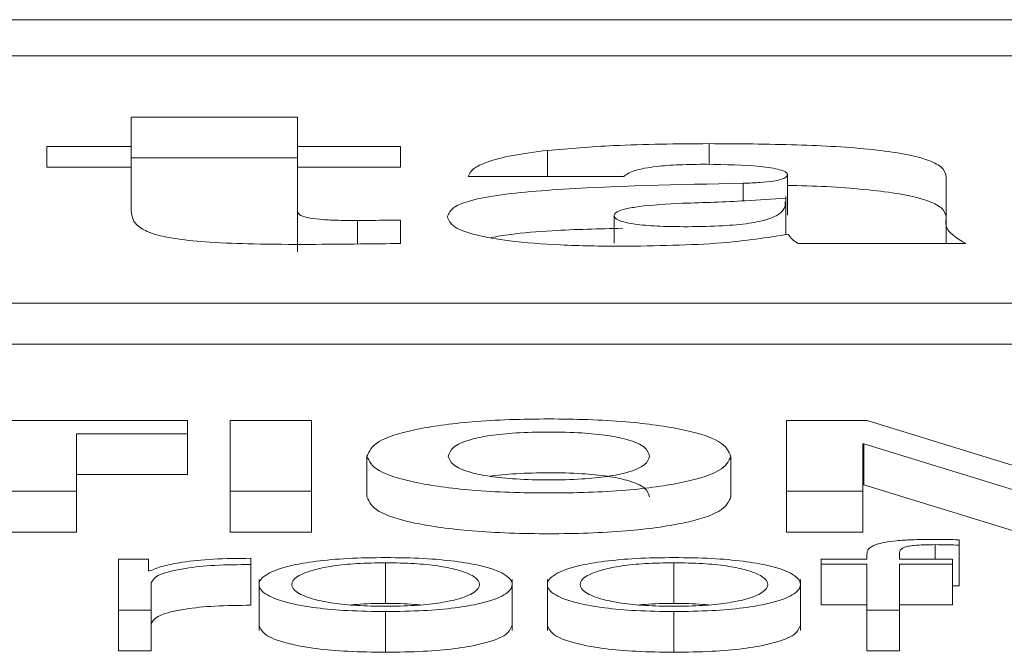
# Paper-space layout 'Sheet2' of a CAD drawing. Units: inches. Extents: x 2 to 195, y 4 to 151.
# Drawn here: x 60 to 60, y 134 to 134 of the extents above; entities that cross this region are included whole.
import ezdxf

# ---------------------------------------------------------------- set-up
doc = ezdxf.new("R2010")
doc.units = ezdxf.units.IN
doc.header["$MEASUREMENT"] = 0
doc.linetypes.add('SLD-Solid', pattern=[0])

psp = doc.layouts.new('Sheet2')

# ---------------------------------------------------------------- linework, layer by layer
at = {"color": 7, "linetype": 'SLD-Solid', "lineweight": 15, "ltscale": 18}
for p, q in [((65.8183351, 134.238015), (58.8183351, 134.238015)), ((65.5995851, 134.229305), (59.0370851, 134.229305)), ((59.6502511, 134.2145404), (59.6101103, 134.2145404)), ((59.6101103, 134.2145404), (59.6101103, 134.2074673)), ((59.6502511, 134.2074673), (59.6502511, 134.2145404)), ((59.6101103, 134.2074673), (59.5898059, 134.2074673)), ((59.5898059, 134.2074673), (59.5898059, 134.2025113)), ((59.6101103, 134.2025113), (59.6101103, 134.2074673)), ((59.6750449, 134.2074673), (59.6502511, 134.2074673)), ((59.6502511, 134.2025113), (59.6502511, 134.2074673)), ((59.6750449, 134.2025113), (59.6750449, 134.2074673)), ((59.7104588, 134.2002584), (59.7104588, 134.2065214)), ((59.7494196, 134.203166), (59.7494196, 134.2081428)), ((59.6502511, 134.2047241), (59.6101103, 134.2047241)), ((59.5898059, 134.2025113), (59.6101103, 134.2025113)), ((59.6101103, 134.2025113), (59.6101103, 134.1921049)), ((59.6502511, 134.1918797), (59.6502511, 134.2025113)), ((59.6502511, 134.2025113), (59.6750449, 134.2025113)), ((59.6913345, 134.2002584), (59.7288779, 134.2002584)), ((59.7683066, 134.1909377), (59.7683066, 134.200754)), ((59.8065553, 134.1900772), (59.8065553, 134.2003037)), ((59.7576797, 134.1943625), (59.7576797, 134.1985917)), ((59.7679228, 134.1863219), (59.7679228, 134.1953771)), ((59.6502511, 134.1820635), (59.6502511, 134.1918797)), ((59.6646554, 134.1839673), (59.6646554, 134.1896269)), ((59.6750449, 134.1840846), (59.6750449, 134.1897161)), ((59.7265179, 134.1841774), (59.7265179, 134.1907979)), ((59.8065553, 134.1840846), (59.8065553, 134.1900772)), ((59.770904, 134.1840846), (59.8112821, 134.1840846)), ((58.9120851, 134.1696772), (65.7245851, 134.1696772)), ((58.9120851, 134.1598609), (65.7245851, 134.1598609)), ((59.6237008, 134.1414005), (59.5505874, 134.1414005)), ((59.6237008, 134.1382548), (59.6237008, 134.1414005)), ((59.6535741, 134.1414005), (59.6339682, 134.1414005)), ((59.6339682, 134.1414005), (59.6339682, 134.124374)), ((59.6535741, 134.124374), (59.6535741, 134.1414005)), ((59.7875734, 134.1414005), (59.7680896, 134.1414005)), ((59.7680896, 134.1414005), (59.7680896, 134.124374)), ((59.8248387, 134.1299783), (59.7875734, 134.1414005)), ((59.5969538, 134.1382548), (59.6237008, 134.1382548)), ((59.5969538, 134.124374), (59.5969538, 134.1382548)), ((59.6237008, 134.1382548), (59.6237008, 134.1284385)), ((59.7864544, 134.1357742), (59.7866985, 134.1357742)), ((59.7864544, 134.124374), (59.7864544, 134.1357742)), ((59.7866985, 134.1357742), (59.8238418, 134.124374)), ((59.7866985, 134.1357742), (59.7866985, 134.1259579)), ((59.6669679, 134.1328174), (59.6669679, 134.1230011)), ((59.7547026, 134.1328174), (59.7547026, 134.1230011)), ((59.5969538, 134.1284385), (59.6237008, 134.1284385)), ((59.7864544, 134.1259579), (59.7866985, 134.1259579)), ((59.7866985, 134.1259579), (59.8238418, 134.1145577)), ((59.5773412, 134.124374), (59.5969538, 134.124374)), ((59.5969538, 134.124374), (59.5969538, 134.1145577)), ((59.6339682, 134.124374), (59.6339682, 134.1145577)), ((59.6339682, 134.124374), (59.6535741, 134.124374)), ((59.6535741, 134.124374), (59.6535741, 134.1145577)), ((59.7680896, 134.124374), (59.7864544, 134.124374)), ((59.7680896, 134.124374), (59.7680896, 134.1145577)), ((59.7864544, 134.124374), (59.7864544, 134.1145577)), ((59.5773412, 134.1145577), (59.5969538, 134.1145577)), ((59.6339682, 134.1145577), (59.6535741, 134.1145577)), ((59.7680896, 134.1145577), (59.7864544, 134.1145577)), ((59.8039579, 134.1115181), (59.8039579, 134.1080579)), ((59.809702, 134.111399), (59.809702, 134.1126852)), ((59.809702, 134.111399), (59.809702, 134.1015827)), ((59.7874717, 134.1091785), (59.7874717, 134.1080579)), ((59.7953316, 134.1080579), (59.7953316, 134.1091306)), ((59.6143285, 134.1080579), (59.6070924, 134.1080579)), ((59.6070924, 134.1080579), (59.6070924, 134.0957532)), ((59.6143285, 134.1051748), (59.6143285, 134.1080579)), ((59.6389528, 134.1067251), (59.6389528, 134.1082248)), ((59.6389528, 134.1067251), (59.6389528, 134.0969088)), ((59.6714574, 134.1071534), (59.6714574, 134.0973371)), ((59.7409561, 134.1071534), (59.7409561, 134.0973371)), ((59.776465, 134.1080579), (59.776465, 134.1067962)), ((59.7874717, 134.1080579), (59.776465, 134.1080579)), ((59.776465, 134.1067962), (59.7874717, 134.1067962)), ((59.776465, 134.1067962), (59.776465, 134.09698)), ((59.7874717, 134.1067962), (59.7874717, 134.0957532)), ((59.8080812, 134.1080579), (59.7953316, 134.1080579)), ((59.7953316, 134.1067962), (59.8080812, 134.1067962)), ((59.7953316, 134.0957532), (59.7953316, 134.1067962)), ((59.8080812, 134.1067962), (59.8080812, 134.1080579)), ((59.8080812, 134.1067962), (59.8080812, 134.09698)), ((59.6145794, 134.1051748), (59.6143285, 134.1051748)), ((59.6149524, 134.0957532), (59.6149524, 134.1023125)), ((59.6409669, 134.1031306), (59.6409669, 134.0908603)), ((59.7019546, 134.0908603), (59.7019546, 134.1031306)), ((59.7104656, 134.1031306), (59.7104656, 134.0908603)), ((59.7714533, 134.0908603), (59.7714533, 134.1031306)), ((59.8080812, 134.1016314), (59.809702, 134.1015827)), ((59.776465, 134.09698), (59.7874717, 134.09698)), ((59.7953316, 134.09698), (59.8080812, 134.09698)), ((59.6070924, 134.0957532), (59.6070924, 134.0859369)), ((59.6070924, 134.0957532), (59.6149524, 134.0957532)), ((59.6149524, 134.0957532), (59.6149524, 134.0859369)), ((59.6714574, 134.0953947), (59.6714574, 134.0855785)), ((59.7409561, 134.0953947), (59.7409561, 134.0855785)), ((59.7874717, 134.0957532), (59.7874717, 134.0859369)), ((59.7874717, 134.0957532), (59.7953316, 134.0957532)), ((59.7953316, 134.0957532), (59.7953316, 134.0859369)), ((59.6070924, 134.0859369), (59.6149524, 134.0859369)), ((59.7874717, 134.0859369), (59.7953316, 134.0859369))]:
    psp.add_line(p, q, dxfattribs=at)
for points, knots in [([(59.7104588, 134.2065214), (59.7075674, 134.2061473), (59.7017603, 134.205396), (59.6958425, 134.20383), (59.6922528, 134.2020799), (59.6916518, 134.2008878), (59.6913345, 134.2002584)], [0, 0, 0, 0, 0.26259995, 0.52739019, 0.75045688, 1, 1, 1, 1]), ([(59.7494196, 134.2081428), (59.7416213, 134.2080902), (59.7280732, 134.2079988), (59.715707, 134.2069616), (59.7104588, 134.2065214)], [0, 0, 0, 0, 0.5756006, 1, 1, 1, 1]), ([(59.8065553, 134.2003037), (59.8063529, 134.2010568), (59.8059791, 134.2024479), (59.8022724, 134.204318), (59.7964681, 134.2057517), (59.7862157, 134.2071445), (59.769991, 134.2080332), (59.7564989, 134.2081051), (59.7494196, 134.2081428)], [0, 0, 0, 0, 0.14683539, 0.27122218, 0.38446995, 0.49634793, 0.73573298, 1, 1, 1, 1]), ([(59.7288779, 134.2002584), (59.7295732, 134.2007559), (59.7308885, 134.201697), (59.736182, 134.2026632), (59.7424373, 134.2031236), (59.7466802, 134.2031648), (59.7489449, 134.2031868)], [0, 0, 0, 0, 0.28703564, 0.542945, 0.75603328, 1, 1, 1, 1]), ([(59.7489449, 134.2031868), (59.7534013, 134.2031033), (59.7599495, 134.2029806), (59.7660534, 134.2020723), (59.7680406, 134.2013603), (59.7682159, 134.2009607), (59.7683066, 134.200754)], [0, 0, 0, 0, 0.51396039, 0.755205, 0.87338479, 1, 1, 1, 1]), ([(59.7683066, 134.200754), (59.7682523, 134.2005155), (59.768154, 134.2000839), (59.7669652, 134.1995056), (59.7647857, 134.1990631), (59.761575, 134.1987628), (59.7590511, 134.198652), (59.7576797, 134.1985917)], [0, 0, 0, 0, 0.215925553, 0.390681185, 0.551351713, 0.756209458, 1, 1, 1, 1]), ([(59.7576797, 134.1985917), (59.7419916, 134.1982925), (59.7226216, 134.1979231), (59.7014756, 134.196213), (59.6929855, 134.1948723), (59.687212, 134.1928793), (59.6866718, 134.1913283), (59.6863771, 134.1904822)], [0, 0, 0, 0, 0.50636693, 0.62520916, 0.7386787, 0.85745423, 1, 1, 1, 1]), ([(59.8065553, 134.1904874), (59.806353, 134.1912407), (59.8059792, 134.192632), (59.8022721, 134.1945007), (59.7964692, 134.1959387), (59.7862098, 134.1973104), (59.7762339, 134.1979699), (59.7690709, 134.1980556), (59.7683066, 134.1980647)], [0, 0, 0, 0, 0.1921112, 0.35485191, 0.50301896, 0.64939384, 0.96259184, 1, 1, 1, 1]), ([(59.7677669, 134.1941505), (59.7677885, 134.1937161), (59.7678394, 134.1926914), (59.7666, 134.1911933), (59.7636388, 134.1897769), (59.7585287, 134.1887616), (59.7514095, 134.188222), (59.7439899, 134.1880954), (59.7370015, 134.1882186), (59.7319356, 134.1886349), (59.7286633, 134.1892518), (59.726814, 134.1899676), (59.7266209, 134.190509), (59.7265179, 134.1907979)], [0, 0, 0, 0, 0.09649632, 0.22763073, 0.33487314, 0.43050006, 0.53139618, 0.65263768, 0.74387005, 0.82705814, 0.88034944, 0.93612972, 1, 1, 1, 1]), ([(59.7430448, 134.1937716), (59.7481363, 134.1939378), (59.7566104, 134.1942146), (59.7646305, 134.1947997), (59.7678319, 134.1950332)], [0, 0, 0, 0, 0.60082943, 1, 1, 1, 1]), ([(59.6101103, 134.1921049), (59.6101841, 134.1912993), (59.6103181, 134.1898388), (59.6120275, 134.1878532), (59.6154223, 134.1862621), (59.6212296, 134.1850554), (59.6296161, 134.1842959), (59.6405067, 134.1839074), (59.648586, 134.1838766), (59.6530858, 134.1838595)], [0, 0, 0, 0, 0.175042859, 0.317323848, 0.435396414, 0.543312562, 0.665095362, 0.813472457, 1, 1, 1, 1]), ([(59.6646554, 134.1896269), (59.6631334, 134.1896335), (59.6603037, 134.1896458), (59.6563759, 134.1898052), (59.6533657, 134.1901287), (59.6514464, 134.1906068), (59.6503998, 134.1911965), (59.6503039, 134.1916369), (59.6502511, 134.1918797)], [0, 0, 0, 0, 0.21148281, 0.39320679, 0.55368342, 0.67989462, 0.82348918, 1, 1, 1, 1]), ([(59.7265179, 134.1907979), (59.7266426, 134.1911115), (59.7268771, 134.1917011), (59.7291692, 134.1924682), (59.7342518, 134.19331), (59.7393502, 134.1935776), (59.7430448, 134.1937716)], [0, 0, 0, 0, 0.19744956, 0.37132913, 0.544432075, 1, 1, 1, 1]), ([(59.6750449, 134.1897161), (59.6730751, 134.1896982), (59.6696124, 134.1896666), (59.6661487, 134.1896388), (59.6646554, 134.1896269)], [0, 0, 0, 0, 0.56884272, 1, 1, 1, 1]), ([(59.6863771, 134.1904822), (59.686682, 134.1896577), (59.6872534, 134.1881129), (59.692773, 134.1860816), (59.7016674, 134.1845465), (59.7138956, 134.1835708), (59.7232622, 134.1834647), (59.7281658, 134.1834092)], [0, 0, 0, 0, 0.20460258, 0.38337329, 0.55513023, 0.76709892, 1, 1, 1, 1]), ([(59.8112821, 134.1840846), (59.8094849, 134.1851798), (59.8062769, 134.1871346), (59.8064703, 134.1891784), (59.8065553, 134.1900772)], [0, 0, 0, 0, 0.56024177, 1, 1, 1, 1]), ([(59.7286136, 134.1877636), (59.7228828, 134.1876253), (59.7135117, 134.1873991), (59.7026129, 134.1865437), (59.6983981, 134.1857959), (59.69688, 134.1855266)], [0, 0, 0, 0, 0.50180452, 0.82055508, 1, 1, 1, 1]), ([(59.7281658, 134.1834092), (59.7366022, 134.1835254), (59.7516529, 134.1837327), (59.7633871, 134.1855108), (59.768544, 134.1862922)], [0, 0, 0, 0, 0.56052778, 1, 1, 1, 1]), ([(59.768544, 134.1862922), (59.7687864, 134.1858718), (59.769219, 134.1851216), (59.7703895, 134.1844013), (59.770904, 134.1840846)], [0, 0, 0, 0, 0.56042582, 1, 1, 1, 1]), ([(59.6530858, 134.1838595), (59.6571847, 134.1838952), (59.6645075, 134.1839591), (59.6718238, 134.1840463), (59.6750449, 134.1840846)], [0, 0, 0, 0, 0.559732042, 1, 1, 1, 1]), ([(59.7547026, 134.1328174), (59.7541805, 134.1340188), (59.7531788, 134.1363239), (59.7441, 134.1393559), (59.729304, 134.1414042), (59.710829, 134.1420166), (59.6923555, 134.1414041), (59.6775674, 134.1393556), (59.6684916, 134.1363239), (59.66749, 134.1340188), (59.6669679, 134.1328174)], [0, 0, 0, 0, 0.1305456, 0.25048897, 0.36884672, 0.50006117, 0.63119536, 0.7495191, 0.86945475, 1, 1, 1, 1]), ([(59.7350899, 134.1328174), (59.7348713, 134.1335475), (59.7344491, 134.1349571), (59.7307056, 134.1367042), (59.7251559, 134.1378783), (59.7185582, 134.1385354), (59.710827, 134.1387261), (59.7030968, 134.1385354), (59.6965033, 134.1378782), (59.6909566, 134.1367041), (59.6872146, 134.1349571), (59.6867924, 134.1335475), (59.6865738, 134.1328174)], [0, 0, 0, 0, 0.13033392, 0.2516421, 0.32896529, 0.40889829, 0.50006388, 0.59116515, 0.67105961, 0.74836484, 0.86966635, 1, 1, 1, 1]), ([(59.6669679, 134.1328174), (59.6674978, 134.1316425), (59.6685202, 134.1293757), (59.6776222, 134.1263948), (59.6923762, 134.1243687), (59.710829, 134.1237566), (59.7292833, 134.1243686), (59.7440452, 134.1263945), (59.7531502, 134.1293756), (59.7541726, 134.1316425), (59.7547026, 134.1328174)], [0, 0, 0, 0, 0.12882869, 0.248549046, 0.367624771, 0.499938177, 0.632332577, 0.751442721, 0.87117095, 1, 1, 1, 1]), ([(59.6865738, 134.1328174), (59.6867981, 134.132114), (59.6872351, 134.1307436), (59.6909895, 134.1290436), (59.6965186, 134.1278897), (59.7031015, 134.1272379), (59.710827, 134.127047), (59.7185535, 134.1272379), (59.7251406, 134.1278895), (59.7306727, 134.1290435), (59.7344286, 134.1307436), (59.7348656, 134.132114), (59.7350899, 134.1328174)], [0, 0, 0, 0, 0.12751452, 0.24842441, 0.32640246, 0.4074199, 0.49993496, 0.59251534, 0.67357198, 0.7515684, 0.87248518, 1, 1, 1, 1]), ([(59.7350899, 134.1230011), (59.7348712, 134.1237312), (59.7344488, 134.1251409), (59.7307066, 134.1268878), (59.7251537, 134.1280625), (59.7185671, 134.1287174), (59.7107884, 134.1289175), (59.7032325, 134.1286921), (59.6982649, 134.1283147), (59.6966542, 134.1279811), (59.6966293, 134.127976)], [0, 0, 0, 0, 0.19385908, 0.37429324, 0.48930401, 0.60819659, 0.74379659, 0.8793009, 0.99813617, 1, 1, 1, 1]), ([(59.6669679, 134.1230011), (59.6674978, 134.1218262), (59.6685202, 134.1195594), (59.6776222, 134.1165785), (59.6923762, 134.1145524), (59.710829, 134.1139404), (59.7292833, 134.1145523), (59.7440452, 134.1165782), (59.7531502, 134.1195593), (59.7541726, 134.1218262), (59.7547026, 134.1230011)], [0, 0, 0, 0, 0.12882869, 0.248549046, 0.367624771, 0.499938177, 0.632332577, 0.751442721, 0.87117095, 1, 1, 1, 1]), ([(59.8030763, 134.1127797), (59.8014789, 134.1127668), (59.7985588, 134.1127431), (59.7946273, 134.1124962), (59.7916258, 134.1120894), (59.7891105, 134.1114218), (59.787593, 134.1104191), (59.7875142, 134.1096132), (59.7874717, 134.1091785)], [0, 0, 0, 0, 0.16891168, 0.30876333, 0.43229508, 0.55279509, 0.75879745, 1, 1, 1, 1]), ([(59.7953316, 134.1091306), (59.7953439, 134.1094422), (59.7953664, 134.110012), (59.7959215, 134.1107083), (59.797346, 134.1111345), (59.7989911, 134.1113635), (59.8012707, 134.1114992), (59.8029922, 134.1115113), (59.8039579, 134.1115181)], [0, 0, 0, 0, 0.27520092, 0.50329747, 0.60516423, 0.71157847, 0.83821285, 1, 1, 1, 1]), ([(59.809702, 134.1126852), (59.808442, 134.1127171), (59.8062421, 134.1127726), (59.804024, 134.1127776), (59.8030763, 134.1127797)], [0, 0, 0, 0, 0.57275712, 1, 1, 1, 1]), ([(59.8039579, 134.1115181), (59.8049996, 134.1115094), (59.8069282, 134.1114933), (59.8088282, 134.1114287), (59.809702, 134.111399)], [0, 0, 0, 0, 0.54011197, 1, 1, 1, 1]), ([(59.6389528, 134.1082248), (59.6358834, 134.1082006), (59.6299845, 134.1081542), (59.6226726, 134.1074037), (59.6174956, 134.1063769), (59.6155699, 134.1055831), (59.6145794, 134.1051748)], [0, 0, 0, 0, 0.292257421, 0.561676756, 0.774556258, 1, 1, 1, 1]), ([(59.6149524, 134.1023125), (59.6153543, 134.1029939), (59.6161346, 134.1043169), (59.62231, 134.1058146), (59.6303433, 134.1066591), (59.635998, 134.1067024), (59.6389528, 134.1067251)], [0, 0, 0, 0, 0.283865315, 0.551121072, 0.765451764, 1, 1, 1, 1]), ([(59.6714574, 134.108415), (59.6683752, 134.1083733), (59.6625019, 134.1082937), (59.6546162, 134.1075859), (59.6474338, 134.1063455), (59.642142, 134.1043907), (59.6403575, 134.1019041), (59.6421424, 134.0994177), (59.6474345, 134.0974638), (59.6546165, 134.0962238), (59.662502, 134.0955161), (59.6683752, 134.0954365), (59.6714574, 134.0953947)], [0, 0, 0, 0, 0.0898655, 0.17124762, 0.24976297, 0.37025525, 0.50006001, 0.62978905, 0.75024672, 0.82875426, 0.91013459, 1, 1, 1, 1]), ([(59.6714574, 134.1071534), (59.6691046, 134.1071164), (59.6646038, 134.1070456), (59.6586785, 134.1064278), (59.6534322, 134.1053839), (59.6497079, 134.1038288), (59.6483769, 134.1019043), (59.6497086, 134.0999799), (59.6534332, 134.0984258), (59.6586787, 134.0973821), (59.6646037, 134.0967642), (59.6691046, 134.0966934), (59.6714574, 134.0966564)], [0, 0, 0, 0, 0.08833929, 0.16899436, 0.24842406, 0.37155916, 0.50008636, 0.62848006, 0.75157306, 0.83100134, 0.91165992, 1, 1, 1, 1]), ([(59.6714574, 134.0953947), (59.6745405, 134.0954365), (59.6804152, 134.0955161), (59.6883028, 134.0962237), (59.6954863, 134.0974638), (59.7007791, 134.0994177), (59.7025641, 134.1019041), (59.7007795, 134.1043907), (59.695487, 134.1063455), (59.6883031, 134.1075859), (59.6804153, 134.1082937), (59.6745405, 134.1083733), (59.6714574, 134.108415)], [0, 0, 0, 0, 0.08988288, 0.17127097, 0.24977804, 0.37022549, 0.49994, 0.62973021, 0.75021228, 0.82872715, 0.91011704, 1, 1, 1, 1]), ([(59.6714574, 134.0966564), (59.6738111, 134.0966934), (59.6783135, 134.0967642), (59.6842406, 134.0973821), (59.6894876, 134.0984258), (59.6932129, 134.0999799), (59.6945447, 134.1019043), (59.6932136, 134.1038289), (59.6894886, 134.105384), (59.6842408, 134.1064279), (59.6783134, 134.1070457), (59.6738111, 134.1071164), (59.6714574, 134.1071534)], [0, 0, 0, 0, 0.08836303, 0.16903143, 0.24845859, 0.37153808, 0.49991365, 0.62842271, 0.75154429, 0.83097287, 0.91163776, 1, 1, 1, 1]), ([(59.7409561, 134.108415), (59.7378747, 134.1083733), (59.7320024, 134.1082936), (59.7241177, 134.1075858), (59.716935, 134.1063454), (59.7116416, 134.1043907), (59.7098557, 134.1019041), (59.711642, 134.0994176), (59.7169357, 134.0974638), (59.724118, 134.0962238), (59.7320025, 134.0955161), (59.7378747, 134.0954365), (59.7409561, 134.0953947)], [0, 0, 0, 0, 0.08984567, 0.17122463, 0.24974597, 0.37024959, 0.50006001, 0.62979472, 0.75026371, 0.82877725, 0.91015441, 1, 1, 1, 1]), ([(59.7409561, 134.1071534), (59.7386043, 134.1071164), (59.7341049, 134.1070456), (59.7281818, 134.1064278), (59.722937, 134.1053839), (59.7192134, 134.1038288), (59.7178823, 134.1019043), (59.7192141, 134.0999799), (59.7229379, 134.0984259), (59.7281819, 134.0973822), (59.7341048, 134.0967642), (59.7386043, 134.0966934), (59.7409561, 134.0966564)], [0, 0, 0, 0, 0.08831633, 0.16896158, 0.2483924, 0.37154102, 0.50008637, 0.6284982, 0.75160471, 0.83103412, 0.91168288, 1, 1, 1, 1]), ([(59.7409561, 134.0953947), (59.7440392, 134.0954365), (59.7499139, 134.0955161), (59.7578015, 134.0962237), (59.764985, 134.0974638), (59.7702778, 134.0994177), (59.7720628, 134.1019041), (59.7702782, 134.1043907), (59.7649857, 134.1063455), (59.7578018, 134.1075859), (59.749914, 134.1082937), (59.7440392, 134.1083733), (59.7409561, 134.108415)], [0, 0, 0, 0, 0.08988288, 0.17127097, 0.24977804, 0.37022549, 0.49994, 0.62973021, 0.75021228, 0.82872715, 0.91011704, 1, 1, 1, 1]), ([(59.7409561, 134.0966564), (59.7433098, 134.0966934), (59.7478122, 134.0967642), (59.7537393, 134.0973821), (59.7589863, 134.0984258), (59.7627116, 134.0999799), (59.7640434, 134.1019043), (59.7627123, 134.1038289), (59.7589873, 134.105384), (59.7537395, 134.1064279), (59.7478121, 134.1070457), (59.7433098, 134.1071164), (59.7409561, 134.1071534)], [0, 0, 0, 0, 0.08836303, 0.16903143, 0.24845859, 0.37153808, 0.49991365, 0.62842271, 0.75154429, 0.83097287, 0.91163776, 1, 1, 1, 1]), ([(59.6149524, 134.0924962), (59.6153543, 134.0931777), (59.6161346, 134.0945007), (59.62231, 134.0959983), (59.6303433, 134.0968429), (59.635998, 134.0968862), (59.6389528, 134.0969088)], [0, 0, 0, 0, 0.28386531, 0.55112107, 0.76545176, 1, 1, 1, 1]), ([(59.6714574, 134.0973371), (59.6690474, 134.0973258), (59.6661216, 134.097312), (59.663638, 134.097044), (59.6632001, 134.0969968)], [0, 0, 0, 0, 0.82367498, 1, 1, 1, 1]), ([(59.679718, 134.0969968), (59.6792799, 134.097044), (59.6767952, 134.097312), (59.6738683, 134.0973258), (59.6714574, 134.0973371)], [0, 0, 0, 0, 0.17630498, 1, 1, 1, 1]), ([(59.7409561, 134.0973371), (59.7385471, 134.0973258), (59.7356223, 134.097312), (59.7331399, 134.097044), (59.7327021, 134.0969968)], [0, 0, 0, 0, 0.82365492, 1, 1, 1, 1]), ([(59.7492167, 134.0969968), (59.7487786, 134.097044), (59.7462939, 134.097312), (59.743367, 134.0973258), (59.7409561, 134.0973371)], [0, 0, 0, 0, 0.17630498, 1, 1, 1, 1]), ([(59.6409669, 134.0920873), (59.6413163, 134.0912385), (59.6419899, 134.0896014), (59.647459, 134.0876476), (59.6546109, 134.0864075), (59.6625036, 134.0856998), (59.6683758, 134.0856202), (59.6714574, 134.0855785)], [0, 0, 0, 0, 0.25948923, 0.50043348, 0.65746741, 0.8202476, 1, 1, 1, 1]), ([(59.6714574, 134.0855785), (59.6745399, 134.0856202), (59.6804137, 134.0856998), (59.6883083, 134.0864074), (59.6954618, 134.0876475), (59.7009316, 134.0896014), (59.7016053, 134.0912385), (59.7019546, 134.0920873)], [0, 0, 0, 0, 0.17978733, 0.34258305, 0.49961603, 0.74053986, 1, 1, 1, 1]), ([(59.7104656, 134.0920873), (59.7108152, 134.0912385), (59.7114894, 134.0896014), (59.7169602, 134.0876476), (59.7241125, 134.0864076), (59.732004, 134.0856998), (59.7378753, 134.0856202), (59.7409561, 134.0855785)], [0, 0, 0, 0, 0.25950056, 0.50046747, 0.6575134, 0.82028726, 1, 1, 1, 1]), ([(59.7409561, 134.0855785), (59.7440386, 134.0856202), (59.7499124, 134.0856998), (59.757807, 134.0864074), (59.7649605, 134.0876475), (59.7704303, 134.0896014), (59.771104, 134.0912385), (59.7714533, 134.0920873)], [0, 0, 0, 0, 0.17978733, 0.34258305, 0.49961603, 0.74053986, 1, 1, 1, 1])]:
    psp.add_open_spline(points, degree=3, knots=knots, dxfattribs=at)

doc.saveas('drawing.dxf')
